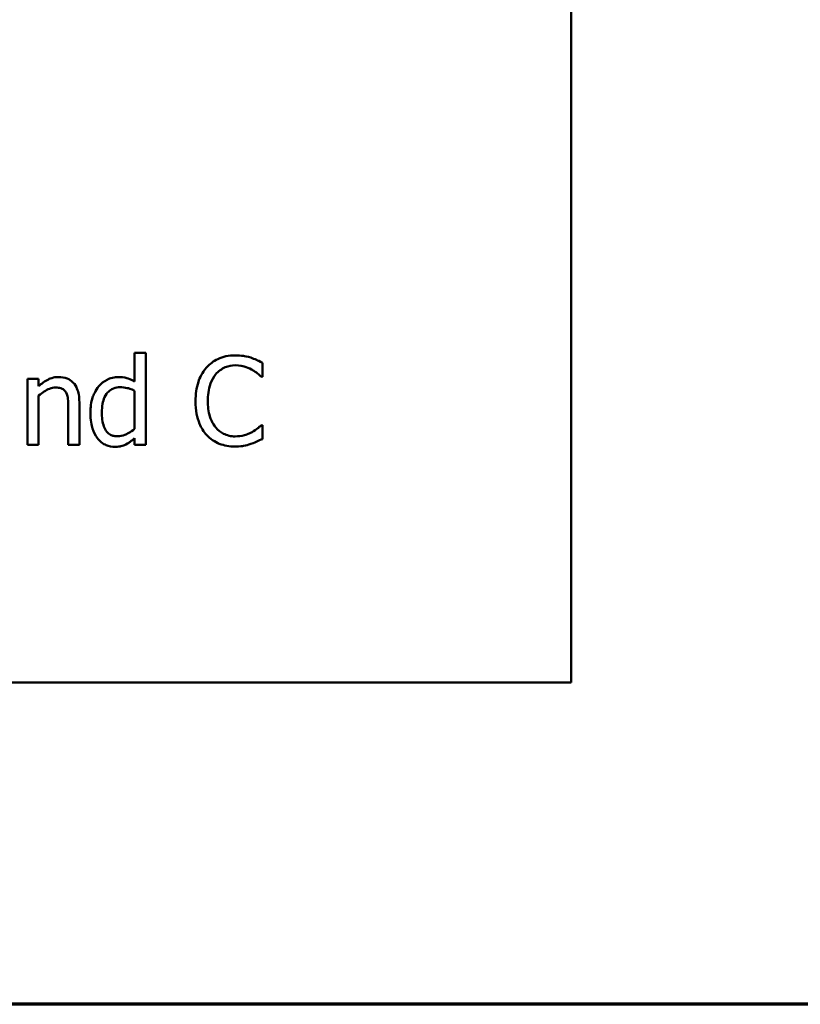
# Model space of a CAD drawing. Units: inches. Extents: x 0.05 to 2.15, y 0.02 to 1.67.
# Drawn here: x 0.9 to 0.99, y 0.05 to 0.16 of the extents above; entities that cross this region are included whole.
import ezdxf

# ---------------------------------------------------------------- set-up
doc = ezdxf.new("R2010")
doc.units = ezdxf.units.IN
doc.header["$LTSCALE"] = 0.1
doc.header["$MEASUREMENT"] = 0
doc.layers.get('0').update_dxf_attribs({"lineweight": 25})
doc.layers.add('Border (ANSI)', color=7, linetype='Continuous', lineweight=70)
doc.layers.add('Visible (ANSI)', color=7, linetype='Continuous', lineweight=50)

# ---------------------------------------------------------------- blocks, each defined once
blk = doc.blocks.new('Borders Default Border')
at = {"layer": 'Border (ANSI)', "flags": 128}
blk.add_lwpolyline([(0.75, 0.5), (0.75, 16.5), (21.25, 16.5), (21.25, 0.5), (0.75, 0.5)], dxfattribs=at)

msp = doc.modelspace()

# ---------------------------------------------------------------- linework, layer by layer
at = {"layer": 'Visible (ANSI)'}
for p, q in [((0.96186, 0.08656), (0.96186, 0.33656)), ((0.91354, 0.12396), (0.91227, 0.12396)), ((0.91227, 0.12396), (0.91227, 0.12072)), ((0.91354, 0.11351), (0.91354, 0.12396)), ((0.92678, 0.12124), (0.92678, 0.12285)), ((0.90137, 0.12102), (0.9001, 0.12102)), ((0.9001, 0.12102), (0.9001, 0.11351)), ((0.90137, 0.12018), (0.90137, 0.12102)), ((0.92667, 0.12124), (0.92678, 0.12124)), ((0.91227, 0.11967), (0.91227, 0.11534)), ((0.90137, 0.11351), (0.90137, 0.11912)), ((0.90473, 0.11779), (0.90473, 0.11351)), ((0.90599, 0.11351), (0.90599, 0.11838)), ((0.92678, 0.11578), (0.92668, 0.11578)), ((0.92678, 0.11419), (0.92678, 0.11578)), ((0.91227, 0.11428), (0.91227, 0.11351)), ((0.9001, 0.11351), (0.90137, 0.11351)), ((0.90473, 0.11351), (0.90599, 0.11351)), ((0.91227, 0.11351), (0.91354, 0.11351)), ((0.61686, 0.08656), (0.96186, 0.08656))]:
    msp.add_line(p, q, dxfattribs=at)
for points, knots in [([(0.92369, 0.12369), (0.92334, 0.12369), (0.92299, 0.12366), (0.92232, 0.12352), (0.92201, 0.12341), (0.92122, 0.12304), (0.9208, 0.12272), (0.92044, 0.12231)], [-0.009333598, -0.009333598, -0.009333598, -0.009333598, -0.006642524, -0.006642524, -0.004115699, -0.004115699, 0, 0, 0, 0]), ([(0.92545, 0.12343), (0.92508, 0.12354), (0.92476, 0.1236), (0.92433, 0.12367), (0.92401, 0.12369), (0.92369, 0.12369)], [-0.003366233, -0.003366233, -0.003366233, -0.003366233, -0.002402903, -0.002402903, 0, 0, 0, 0]), ([(0.92678, 0.12285), (0.92647, 0.12301), (0.92624, 0.12312), (0.9259, 0.12327), (0.92568, 0.12336), (0.92545, 0.12343)], [-0.00283866, -0.00283866, -0.00283866, -0.00283866, -0.001797646, -0.001797646, 0, 0, 0, 0]), ([(0.92044, 0.12231), (0.91993, 0.12173), (0.91966, 0.12112), (0.91928, 0.12), (0.91919, 0.11924), (0.91919, 0.11851)], [-0.008985858, -0.008985858, -0.008985858, -0.008985858, -0.005584427, -0.005584427, 0, 0, 0, 0]), ([(0.92147, 0.12153), (0.92162, 0.1217), (0.92179, 0.12186), (0.92216, 0.12214), (0.92236, 0.12225), (0.92293, 0.12249), (0.9233, 0.12256), (0.92368, 0.12256)], [-0.006428048, -0.006428048, -0.006428048, -0.006428048, -0.004668573, -0.004668573, -0.002945116, -0.002945116, 0, 0, 0, 0]), ([(0.92368, 0.12256), (0.92424, 0.12256), (0.92458, 0.12246), (0.92501, 0.12234), (0.92528, 0.12222), (0.92555, 0.12208)], [-0.003399047, -0.003399047, -0.003399047, -0.003399047, -0.002293366, -0.002293366, 0, 0, 0, 0]), ([(0.92555, 0.12208), (0.92593, 0.12187), (0.92605, 0.12177), (0.92637, 0.12151), (0.92653, 0.12137), (0.92667, 0.12124)], [-0.003138555, -0.003138555, -0.003138555, -0.003138555, -0.0014493, -0.0014493, 0, 0, 0, 0]), ([(0.90364, 0.12123), (0.90344, 0.12123), (0.90324, 0.12121), (0.90277, 0.1211), (0.90257, 0.12101), (0.90208, 0.12076), (0.9017, 0.12048), (0.90137, 0.12018)], [-0.004761442, -0.004761442, -0.004761442, -0.004761442, -0.004203776, -0.004203776, -0.003427414, -0.003427414, 0, 0, 0, 0]), ([(0.90599, 0.11838), (0.90599, 0.11866), (0.90597, 0.11895), (0.90588, 0.11947), (0.90582, 0.1197), (0.90564, 0.12012), (0.9055, 0.12038), (0.90507, 0.12081), (0.90485, 0.12096), (0.9043, 0.12118), (0.90397, 0.12123), (0.90364, 0.12123)], [-0.01355944, -0.01355944, -0.01355944, -0.01355944, -0.01011823, -0.01011823, -0.00713754, -0.00713754, -0.00453018, -0.00453018, -0.0024877, -0.0024877, 0, 0, 0, 0]), ([(0.91042, 0.12123), (0.9102, 0.12123), (0.90998, 0.1212), (0.90951, 0.12109), (0.9093, 0.121), (0.90878, 0.12074), (0.90847, 0.12049), (0.90821, 0.12018)], [-0.0055902, -0.0055902, -0.0055902, -0.0055902, -0.004449848, -0.004449848, -0.003099733, -0.003099733, 0, 0, 0, 0]), ([(0.91227, 0.12072), (0.91184, 0.12096), (0.91153, 0.12106), (0.91108, 0.1212), (0.91074, 0.12123), (0.91042, 0.12123)], [-0.003584588, -0.003584588, -0.003584588, -0.003584588, -0.002476325, -0.002476325, 0, 0, 0, 0]), ([(0.92058, 0.11851), (0.92058, 0.1191), (0.92065, 0.11981), (0.92104, 0.12087), (0.92122, 0.12122), (0.92147, 0.12153)], [-0.008631298, -0.008631298, -0.008631298, -0.008631298, -0.003000183, -0.003000183, 0, 0, 0, 0]), ([(0.90137, 0.11912), (0.90178, 0.11947), (0.90222, 0.11975), (0.90284, 0.11998), (0.90307, 0.12003), (0.90331, 0.12003)], [-0.004999975, -0.004999975, -0.004999975, -0.004999975, -0.001832354, -0.001832354, 0, 0, 0, 0]), ([(0.90331, 0.12003), (0.9035, 0.12003), (0.90371, 0.12001), (0.90398, 0.11993), (0.90411, 0.11988), (0.90434, 0.11969), (0.90442, 0.11959), (0.90449, 0.11947)], [-0.005052274, -0.005052274, -0.005052274, -0.005052274, -0.002280219, -0.002280219, -0.001031359, -0.001031359, 0, 0, 0, 0]), ([(0.90821, 0.12018), (0.90779, 0.11967), (0.90759, 0.11916), (0.90731, 0.11838), (0.90725, 0.11778), (0.90725, 0.11721)], [-0.006346447, -0.006346447, -0.006346447, -0.006346447, -0.004359311, -0.004359311, 0, 0, 0, 0]), ([(0.90855, 0.11723), (0.90855, 0.11754), (0.90858, 0.11786), (0.90868, 0.11843), (0.90875, 0.11869), (0.90901, 0.11924), (0.90918, 0.11944), (0.90946, 0.11972), (0.90964, 0.11984), (0.9101, 0.12003), (0.91036, 0.12007), (0.91063, 0.12007)], [-0.007169016, -0.007169016, -0.007169016, -0.007169016, -0.00601974, -0.00601974, -0.005047807, -0.005047807, -0.003763287, -0.003763287, -0.002031948, -0.002031948, 0, 0, 0, 0]), ([(0.91063, 0.12007), (0.9109, 0.12007), (0.91117, 0.12004), (0.91157, 0.11995), (0.91184, 0.11988), (0.91227, 0.11967)], [-0.01052615, -0.01052615, -0.01052615, -0.01052615, -0.00363856, -0.00363856, 0, 0, 0, 0]), ([(0.90449, 0.11947), (0.90463, 0.11921), (0.90467, 0.11889), (0.90472, 0.11844), (0.90473, 0.11811), (0.90473, 0.11779)], [-0.00344813, -0.00344813, -0.00344813, -0.00344813, -0.002439459, -0.002439459, 0, 0, 0, 0]), ([(0.91919, 0.11851), (0.91919, 0.11743), (0.91937, 0.1166), (0.91984, 0.11546), (0.9201, 0.11502), (0.92045, 0.11465)], [-0.009423217, -0.009423217, -0.009423217, -0.009423217, -0.003883427, -0.003883427, 0, 0, 0, 0]), ([(0.9215, 0.11548), (0.92108, 0.11598), (0.92089, 0.11654), (0.92064, 0.11729), (0.92058, 0.11792), (0.92058, 0.11851)], [-0.006074555, -0.006074555, -0.006074555, -0.006074555, -0.004485937, -0.004485937, 0, 0, 0, 0]), ([(0.90725, 0.11721), (0.90725, 0.11634), (0.90738, 0.11576), (0.90762, 0.11499), (0.90779, 0.11463), (0.90802, 0.11431)], [-0.006133731, -0.006133731, -0.006133731, -0.006133731, -0.003009882, -0.003009882, 0, 0, 0, 0]), ([(0.91033, 0.1145), (0.91019, 0.1145), (0.91004, 0.11451), (0.90977, 0.11457), (0.90965, 0.11461), (0.90937, 0.11475), (0.90924, 0.11486), (0.90895, 0.11521), (0.90884, 0.11544), (0.90861, 0.1161), (0.90855, 0.11667), (0.90855, 0.11723)], [-0.008701244, -0.008701244, -0.008701244, -0.008701244, -0.007831378, -0.007831378, -0.007043034, -0.007043034, -0.005959338, -0.005959338, -0.004318962, -0.004318962, 0, 0, 0, 0]), ([(0.91227, 0.11534), (0.91178, 0.11492), (0.91136, 0.11474), (0.9109, 0.11456), (0.91062, 0.1145), (0.91033, 0.1145)], [-0.003730957, -0.003730957, -0.003730957, -0.003730957, -0.002217464, -0.002217464, 0, 0, 0, 0]), ([(0.92368, 0.11449), (0.92345, 0.11449), (0.92323, 0.11451), (0.92274, 0.11462), (0.92253, 0.11471), (0.92203, 0.11496), (0.92175, 0.1152), (0.9215, 0.11548)], [-0.005398325, -0.005398325, -0.005398325, -0.005398325, -0.004226033, -0.004226033, -0.002854457, -0.002854457, 0, 0, 0, 0]), ([(0.92668, 0.11578), (0.92653, 0.11563), (0.92631, 0.11546), (0.92606, 0.11525), (0.92584, 0.11511), (0.92562, 0.11498)], [-0.002492564, -0.002492564, -0.002492564, -0.002492564, -0.001932889, -0.001932889, 0, 0, 0, 0]), ([(0.90802, 0.11431), (0.90815, 0.11413), (0.90831, 0.11396), (0.90869, 0.11366), (0.90888, 0.11356), (0.90936, 0.11336), (0.90969, 0.1133), (0.91004, 0.1133)], [-0.005083368, -0.005083368, -0.005083368, -0.005083368, -0.003944081, -0.003944081, -0.002622202, -0.002622202, 0, 0, 0, 0]), ([(0.91126, 0.11357), (0.91155, 0.11371), (0.91171, 0.11383), (0.91193, 0.114), (0.91211, 0.11414), (0.91227, 0.11428)], [-0.002138921, -0.002138921, -0.002138921, -0.002138921, -0.001583723, -0.001583723, 0, 0, 0, 0]), ([(0.92045, 0.11465), (0.92065, 0.11443), (0.92087, 0.11424), (0.92142, 0.11386), (0.92169, 0.11373), (0.92245, 0.11343), (0.92305, 0.11333), (0.92367, 0.11333)], [-0.007310387, -0.007310387, -0.007310387, -0.007310387, -0.006170877, -0.006170877, -0.004706282, -0.004706282, 0, 0, 0, 0]), ([(0.92562, 0.11498), (0.92524, 0.11477), (0.92488, 0.11467), (0.9244, 0.11453), (0.92404, 0.11449), (0.92368, 0.11449)], [-0.003797534, -0.003797534, -0.003797534, -0.003797534, -0.002745131, -0.002745131, 0, 0, 0, 0]), ([(0.92545, 0.11363), (0.92587, 0.11376), (0.92608, 0.11386), (0.92636, 0.114), (0.92657, 0.1141), (0.92678, 0.11419)], [-0.002360813, -0.002360813, -0.002360813, -0.002360813, -0.00174582, -0.00174582, 0, 0, 0, 0]), ([(0.91004, 0.1133), (0.91039, 0.1133), (0.91061, 0.11335), (0.9109, 0.11342), (0.91108, 0.11348), (0.91126, 0.11357)], [-0.002272177, -0.002272177, -0.002272177, -0.002272177, -0.00150624, -0.00150624, 0, 0, 0, 0]), ([(0.92367, 0.11333), (0.92425, 0.11333), (0.92453, 0.11339), (0.92491, 0.11346), (0.92519, 0.11354), (0.92545, 0.11363)], [-0.002983132, -0.002983132, -0.002983132, -0.002983132, -0.002110424, -0.002110424, 0, 0, 0, 0])]:
    msp.add_open_spline(points, degree=3, knots=knots, dxfattribs=at)

# ---------------------------------------------------------------- block references
at = {"xscale": 0.1, "yscale": 0.1, "zscale": 0.1}
msp.add_blockref('Borders Default Border', (0, 0), dxfattribs=at)

doc.saveas('drawing.dxf')
